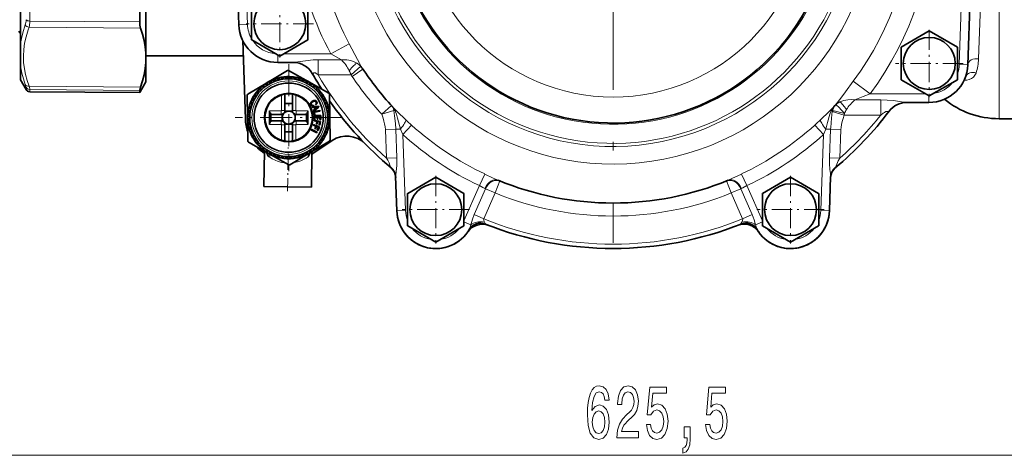
# Model space of a CAD drawing. Extents: x 0 to 420, y 0 to 297.
# Drawn here: x 165 to 222, y 72 to 97 of the extents above; entities that cross this region are included whole.
import ezdxf

# ---------------------------------------------------------------- set-up
doc = ezdxf.new("R2010")
doc.units = 0
doc.linetypes.add('DASHDOT', pattern=[18.5, 12, -3, 0.5, -3])

msp = doc.modelspace()

# ---------------------------------------------------------------- linework, layer by layer
at = {"color": 7, "linetype": 'DASHDOT', "lineweight": 13}
msp.add_line((199.207, 123.22), (199.207, 83.895), dxfattribs=at)
at = {"color": 7, "lineweight": 13}
for p, q in [((219.204, 94.184), (219.531, 103.558)), ((177.972, 99.543), (178.078, 96.496)), ((165.497, 96.7), (165.497, 98.313)), ((220.322, 94.511), (220.425, 97.621)), ((221.506, 91.058), (221.506, 97.565)), ((171.899, 96.298), (165.453, 96.341)), ((171.849, 96.656), (165.497, 96.7)), ((177.579, 96.479), (178.078, 96.496)), ((183.958, 95.38), (182.891, 94.808)), ((179.827, 94.308), (179.827, 94.737)), ((182.891, 94.808), (180.182, 94.808)), ((182.161, 94.458), (183.502, 94.458)), ((182.161, 93.583), (182.161, 94.458)), ((184.064, 93.583), (184.618, 94.084)), ((184.75, 93.92), (184.126, 93.504)), ((219.704, 94.166), (219.204, 94.184)), ((181.827, 93.667), (181.819, 93.675)), ((182.161, 93.583), (184.064, 93.583)), ((165.282, 92.743), (165.282, 92.871)), ((171.899, 92.877), (165.453, 92.931)), ((165.497, 92.618), (165.497, 92.748)), ((171.849, 92.695), (165.497, 92.748)), ((213.081, 93.218), (214.052, 92.495)), ((180.044, 92.432), (180.044, 91.529)), ((180.869, 92.432), (180.869, 91.529)), ((214.052, 92.495), (217.263, 92.495)), ((217.455, 91.995), (217.455, 92.384)), ((186.394, 91.822), (185.841, 91.315)), ((213.177, 92.145), (214.669, 92.145)), ((214.669, 91.27), (214.669, 92.145)), ((180.022, 91.507), (179.344, 91.507)), ((180.022, 91.307), (180.022, 91.507)), ((180.244, 91.529), (180.044, 91.529)), ((180.669, 91.529), (180.869, 91.529)), ((181.569, 91.507), (180.891, 91.507)), ((180.891, 91.307), (180.891, 91.507)), ((186.537, 91.525), (185.841, 91.315)), ((211.87, 91.483), (211.875, 91.517)), ((211.87, 91.483), (212.559, 91.27)), ((212.559, 91.27), (212.569, 91.36)), ((212.559, 91.27), (214.669, 91.27)), ((215.15, 91.489), (215.162, 91.499)), ((180.022, 90.732), (179.344, 90.732)), ((180.022, 90.932), (180.022, 90.732)), ((180.244, 90.711), (180.044, 90.711)), ((180.044, 90.711), (180.044, 89.808)), ((180.669, 90.711), (180.869, 90.711)), ((180.869, 90.711), (180.869, 89.808)), ((180.891, 90.932), (180.891, 90.732)), ((181.569, 90.732), (180.891, 90.732)), ((187.054, 90.142), (187.554, 90.693)), ((211.359, 90.142), (210.859, 90.693)), ((186.643, 90.449), (186.044, 90.428)), ((186.101, 88.782), (186.044, 90.428)), ((186.643, 90.449), (186.911, 90.459)), ((186.701, 88.803), (186.643, 90.449)), ((186.911, 90.459), (187.054, 90.142)), ((187.208, 85.746), (187.054, 90.142)), ((211.206, 85.746), (211.359, 90.142)), ((211.359, 90.142), (211.502, 90.459)), ((211.77, 90.449), (211.502, 90.459)), ((211.77, 90.449), (211.712, 88.803)), ((211.77, 90.449), (212.37, 90.428)), ((212.37, 90.428), (212.312, 88.782)), ((186.701, 88.803), (186.101, 88.782)), ((211.712, 88.803), (212.312, 88.782)), ((180.774, 88.524), (180.729, 88.516)), ((186.356, 88.243), (186.372, 88.219)), ((212.057, 88.243), (212.041, 88.219)), ((191.475, 87.19), (191.793, 87.863)), ((206.938, 87.19), (206.62, 87.863)), ((190.582, 85.156), (191.475, 87.19)), ((192.664, 87.462), (192.381, 86.767)), ((205.75, 87.462), (206.032, 86.767)), ((207.832, 85.156), (206.938, 87.19)), ((191.832, 87.008), (191.178, 85.52)), ((192.381, 86.767), (191.728, 85.278)), ((191.791, 87.023), (191.832, 87.008)), ((191.832, 87.008), (192.381, 86.767)), ((206.581, 87.008), (206.032, 86.767)), ((206.686, 85.278), (206.032, 86.767)), ((206.581, 87.008), (206.622, 87.023)), ((207.235, 85.52), (206.581, 87.008)), ((186.708, 85.729), (187.208, 85.746)), ((191.178, 85.52), (191.728, 85.278)), ((207.235, 85.52), (206.686, 85.278)), ((211.705, 85.729), (211.206, 85.746)), ((190.975, 84.922), (190.581, 85.094)), ((191.821, 84.98), (191.814, 84.974)), ((206.599, 84.974), (206.592, 84.98)), ((207.439, 84.922), (207.832, 85.094)), ((126.072, 71.612), (277.466, 71.612))]:
    msp.add_line(p, q, dxfattribs=at)
at = {"color": 7, "lineweight": 35}
for p, q in [((172.207, 103.006), (172.207, 94.861)), ((219.704, 94.166), (220.031, 103.54)), ((177.472, 99.55), (177.579, 96.479)), ((164.957, 95.375), (164.957, 98.643)), ((171.849, 96.656), (171.849, 98.286)), ((178.318, 95.658), (178.318, 97.482)), ((181.568, 97.434), (181.568, 95.611)), ((164.873, 96.12), (164.957, 95.975)), ((177.799, 95.583), (177.958, 91.033)), ((178.318, 95.611), (178.318, 95.658)), ((179.94, 94.671), (178.32, 95.607)), ((181.565, 95.607), (179.945, 94.671)), ((215.85, 95.19), (217.47, 96.126)), ((217.475, 96.126), (219.095, 95.19)), ((164.957, 94.12), (164.957, 95.375)), ((215.847, 93.363), (215.847, 95.186)), ((219.097, 95.138), (219.097, 95.186)), ((219.097, 95.138), (219.097, 93.315)), ((172.207, 94.309), (172.207, 94.861)), ((172.207, 94.683), (177.831, 94.683)), ((164.957, 93.308), (164.957, 94.12)), ((172.207, 94.309), (172.207, 93.183)), ((180.756, 94.308), (179.827, 94.308)), ((164.957, 93.308), (165.282, 92.743)), ((180.386, 93.844), (179.239, 93.159)), ((179.666, 93.253), (179.687, 93.367)), ((179.842, 93.31), (179.759, 93.39)), ((179.893, 93.324), (179.926, 93.435)), ((180.075, 93.363), (180, 93.451)), ((180.127, 93.371), (180.171, 93.478)), ((180.311, 93.39), (180.246, 93.486)), ((180.364, 93.393), (180.419, 93.495)), ((181.614, 93.194), (180.447, 93.845)), ((180.549, 93.393), (180.494, 93.495)), ((180.602, 93.39), (180.668, 93.486)), ((180.786, 93.371), (180.742, 93.478)), ((180.839, 93.363), (180.914, 93.451)), ((181.02, 93.324), (180.987, 93.435)), ((181.071, 93.31), (181.155, 93.39)), ((181.247, 93.253), (181.226, 93.367)), ((215.847, 93.315), (215.847, 93.363)), ((217.47, 92.376), (215.85, 93.311)), ((219.095, 93.311), (217.475, 92.376)), ((172.207, 93.183), (171.849, 92.563)), ((179.239, 93.159), (178.092, 92.474)), ((178.829, 92.71), (178.717, 92.737)), ((178.867, 92.747), (178.84, 92.86)), ((179.005, 92.871), (178.896, 92.91)), ((179.046, 92.904), (179.031, 93.019)), ((179.196, 93.013), (179.091, 93.063)), ((179.24, 93.042), (179.237, 93.158)), ((179.4, 93.135), (179.302, 93.195)), ((179.448, 93.159), (179.457, 93.274)), ((179.617, 93.234), (179.525, 93.305)), ((181.297, 93.234), (181.388, 93.305)), ((181.466, 93.159), (181.457, 93.274)), ((181.513, 93.135), (181.612, 93.195)), ((182.781, 92.543), (181.614, 93.194)), ((181.674, 93.042), (181.677, 93.158)), ((181.718, 93.013), (181.822, 93.063)), ((181.868, 92.904), (181.883, 93.019)), ((181.909, 92.871), (182.018, 92.91)), ((182.047, 92.747), (182.074, 92.86)), ((182.084, 92.71), (182.196, 92.737)), ((165.497, 92.618), (171.849, 92.563)), ((171.849, 92.563), (171.849, 92.695)), ((178.062, 92.421), (178.082, 91.085)), ((178.401, 92.243), (178.381, 92.275)), ((178.442, 92.176), (178.401, 92.243)), ((178.534, 92.337), (178.419, 92.34)), ((178.563, 92.381), (178.514, 92.485)), ((178.672, 92.531), (178.558, 92.546)), ((178.705, 92.572), (178.667, 92.681)), ((180.244, 92.478), (180.244, 91.529)), ((180.669, 92.478), (180.669, 91.529)), ((182.208, 92.572), (182.247, 92.681)), ((182.241, 92.531), (182.356, 92.546)), ((182.35, 92.381), (182.4, 92.485)), ((182.379, 92.337), (182.495, 92.34)), ((182.472, 92.176), (182.532, 92.275)), ((182.831, 91.155), (182.812, 92.491)), ((178.253, 91.683), (178.142, 91.65)), ((178.266, 91.734), (178.187, 91.818)), ((178.324, 91.91), (178.21, 91.889)), ((178.342, 91.96), (178.272, 92.052)), ((178.418, 92.129), (178.303, 92.12)), ((180.669, 91.932), (180.244, 91.932)), ((181.723, 91.961), (181.717, 91.936)), ((181.717, 91.936), (181.717, 91.911)), ((181.717, 91.911), (181.723, 91.886)), ((181.734, 91.984), (181.723, 91.961)), ((181.723, 91.886), (181.738, 91.851)), ((181.751, 92.007), (181.734, 91.984)), ((181.738, 91.851), (181.753, 91.829)), ((181.773, 92.03), (181.751, 92.007)), ((181.753, 91.829), (181.768, 91.812)), ((181.762, 91.928), (181.765, 91.947)), ((181.762, 91.911), (181.762, 91.928)), ((181.767, 91.892), (181.762, 91.911)), ((181.765, 91.947), (181.773, 91.964)), ((181.776, 91.873), (181.767, 91.892)), ((181.768, 91.812), (181.785, 91.798)), ((181.801, 92.051), (181.773, 92.03)), ((181.773, 91.964), (181.785, 91.982)), ((181.789, 91.854), (181.776, 91.873)), ((181.785, 91.982), (181.801, 91.999)), ((181.785, 91.798), (181.803, 91.789)), ((181.8, 91.843), (181.789, 91.854)), ((181.797, 91.75), (182.186, 91.777)), ((181.811, 91.711), (181.797, 91.75)), ((181.812, 91.834), (181.8, 91.843)), ((181.834, 92.072), (181.801, 92.051)), ((181.801, 91.999), (181.821, 92.015)), ((181.803, 91.789), (181.823, 91.783)), ((181.927, 91.721), (181.811, 91.711)), ((181.824, 91.829), (181.812, 91.834)), ((181.821, 92.015), (181.854, 92.037)), ((181.823, 91.783), (181.843, 91.782)), ((181.838, 91.826), (181.824, 91.829)), ((181.88, 92.096), (181.834, 92.072)), ((181.853, 91.826), (181.838, 91.826)), ((181.843, 91.782), (181.865, 91.785)), ((181.867, 91.83), (181.853, 91.826)), ((181.854, 92.037), (181.882, 92.051)), ((181.865, 91.785), (181.889, 91.792)), ((181.884, 91.836), (181.867, 91.83)), ((181.874, 91.538), (181.97, 91.605)), ((181.912, 92.107), (181.88, 92.096)), ((181.882, 92.051), (181.906, 92.062)), ((181.901, 91.844), (181.884, 91.836)), ((182.204, 91.729), (181.888, 91.499)), ((181.889, 91.792), (181.921, 91.808)), ((181.921, 91.808), (181.901, 91.844)), ((181.906, 92.062), (181.93, 92.068)), ((181.941, 92.113), (181.912, 92.107)), ((181.97, 91.605), (181.927, 91.721)), ((181.93, 92.068), (181.951, 92.071)), ((181.969, 92.115), (181.941, 92.113)), ((181.951, 92.071), (181.971, 92.07)), ((181.994, 92.111), (181.969, 92.115)), ((181.971, 92.07), (181.989, 92.066)), ((182.148, 91.736), (181.974, 91.721)), ((181.974, 91.721), (182.005, 91.635)), ((181.989, 92.066), (182.005, 92.057)), ((182.017, 92.102), (181.994, 92.111)), ((182.005, 92.057), (182.02, 92.045)), ((182.005, 91.635), (182.148, 91.736)), ((182.031, 91.921), (182.014, 91.91)), ((182.014, 91.91), (182.035, 91.874)), ((182.038, 92.088), (182.017, 92.102)), ((182.02, 92.045), (182.036, 92.023)), ((182.04, 91.931), (182.031, 91.921)), ((182.035, 91.874), (182.055, 91.888)), ((182.036, 92.023), (182.044, 92.007)), ((182.057, 92.069), (182.038, 92.088)), ((182.047, 91.941), (182.04, 91.931)), ((182.044, 92.007), (182.049, 91.992)), ((182.051, 91.953), (182.047, 91.941)), ((182.049, 91.992), (182.052, 91.978)), ((182.053, 91.965), (182.051, 91.953)), ((182.052, 91.978), (182.053, 91.965)), ((182.055, 91.888), (182.072, 91.902)), ((182.074, 92.044), (182.057, 92.069)), ((182.072, 91.902), (182.084, 91.917)), ((182.088, 92.014), (182.074, 92.044)), ((182.084, 91.917), (182.092, 91.934)), ((182.095, 91.992), (182.088, 92.014)), ((182.092, 91.934), (182.097, 91.953)), ((182.098, 91.972), (182.095, 91.992)), ((182.097, 91.953), (182.098, 91.972)), ((182.186, 91.777), (182.204, 91.729)), ((182.496, 92.129), (182.611, 92.12)), ((182.571, 91.96), (182.641, 92.052)), ((182.59, 91.91), (182.704, 91.889)), ((182.647, 91.734), (182.727, 91.818)), ((182.661, 91.683), (182.772, 91.65)), ((216.133, 91.995), (217.455, 91.995)), ((178.184, 91.213), (178.082, 91.157)), ((178.082, 91.085), (178.102, 89.749)), ((178.184, 91.027), (178.082, 91.082)), ((178.186, 91.265), (178.091, 91.331)), ((178.206, 91.45), (178.099, 91.405)), ((178.214, 91.502), (178.126, 91.577)), ((179.344, 91.507), (179.344, 90.732)), ((179.419, 91.351), (179.419, 90.889)), ((180.022, 91.307), (179.486, 91.307)), ((180.075, 91.314), (180.075, 90.926)), ((180.243, 91.503), (180.671, 91.503)), ((180.839, 91.314), (180.839, 90.926)), ((181.428, 91.307), (180.891, 91.307)), ((181.494, 91.351), (181.494, 90.889)), ((181.569, 91.507), (181.569, 90.732)), ((181.888, 91.499), (181.874, 91.538)), ((182.261, 91.54), (181.892, 91.475)), ((181.892, 91.475), (181.927, 91.277)), ((181.927, 91.277), (181.97, 91.285)), ((181.932, 91.234), (181.932, 91.006)), ((181.932, 91.234), (182.307, 91.234)), ((181.942, 91.442), (182.268, 91.5)), ((181.97, 91.285), (181.942, 91.442)), ((181.976, 91.191), (181.976, 91.006)), ((182.107, 91.191), (181.976, 91.191)), ((182.107, 91.026), (182.107, 91.191)), ((182.151, 91.191), (182.151, 91.026)), ((182.263, 91.191), (182.151, 91.191)), ((182.268, 91.5), (182.261, 91.54)), ((182.263, 91.011), (182.263, 91.191)), ((182.307, 91.234), (182.307, 91.011)), ((182.699, 91.502), (182.787, 91.577)), ((182.708, 91.45), (182.814, 91.405)), ((182.727, 91.265), (182.822, 91.331)), ((182.73, 91.213), (182.831, 91.157)), ((182.73, 91.027), (182.831, 91.082)), ((182.851, 89.819), (182.831, 91.155)), ((221.506, 91.058), (226.135, 91.058)), ((178.186, 90.974), (178.091, 90.909)), ((178.206, 90.79), (178.099, 90.834)), ((178.214, 90.738), (178.126, 90.663)), ((178.253, 90.557), (178.142, 90.59)), ((178.266, 90.506), (178.187, 90.422)), ((180.022, 90.932), (179.486, 90.932)), ((180.243, 90.737), (180.671, 90.737)), ((180.244, 90.711), (180.244, 89.761)), ((180.669, 90.711), (180.669, 89.761)), ((181.428, 90.932), (180.891, 90.932)), ((181.88, 90.717), (181.866, 90.678)), ((181.866, 90.678), (182.024, 90.62)), ((182.232, 90.589), (181.88, 90.717)), ((181.928, 90.97), (181.921, 90.93)), ((181.921, 90.93), (182.087, 90.9)), ((182.297, 90.905), (181.928, 90.97)), ((181.976, 91.006), (181.932, 91.006)), ((182.024, 90.62), (181.973, 90.481)), ((181.973, 90.481), (182.014, 90.466)), ((182.014, 90.466), (182.065, 90.605)), ((182.087, 90.9), (182.061, 90.754)), ((182.061, 90.754), (182.104, 90.746)), ((182.065, 90.605), (182.171, 90.567)), ((182.104, 90.746), (182.13, 90.893)), ((182.151, 91.026), (182.107, 91.026)), ((182.171, 90.567), (182.111, 90.403)), ((182.13, 90.893), (182.241, 90.873)), ((182.158, 90.386), (182.232, 90.589)), ((182.241, 90.873), (182.21, 90.701)), ((182.21, 90.701), (182.26, 90.692)), ((182.26, 90.692), (182.297, 90.905)), ((182.307, 91.011), (182.263, 91.011)), ((182.647, 90.506), (182.727, 90.422)), ((182.661, 90.557), (182.772, 90.59)), ((182.699, 90.738), (182.787, 90.663)), ((182.708, 90.79), (182.814, 90.834)), ((182.727, 90.974), (182.822, 90.909)), ((178.324, 90.329), (178.21, 90.35)), ((178.342, 90.28), (178.272, 90.188)), ((178.418, 90.111), (178.303, 90.12)), ((178.442, 90.064), (178.381, 89.965)), ((178.534, 89.903), (178.419, 89.9)), ((180.669, 90.307), (180.244, 90.307)), ((181.765, 90.446), (181.745, 90.41)), ((181.745, 90.41), (182.078, 90.236)), ((182.097, 90.272), (181.765, 90.446)), ((182.078, 90.236), (182.097, 90.272)), ((182.111, 90.403), (182.158, 90.386)), ((182.379, 89.903), (182.495, 89.9)), ((182.472, 90.064), (182.513, 89.997)), ((182.496, 90.111), (182.611, 90.12)), ((182.513, 89.997), (182.532, 89.965)), ((182.571, 90.28), (182.641, 90.188)), ((182.59, 90.329), (182.704, 90.35)), ((178.133, 89.697), (179.299, 89.046)), ((178.563, 89.859), (178.514, 89.754)), ((178.672, 89.709), (178.558, 89.694)), ((178.705, 89.668), (178.667, 89.559)), ((178.829, 89.53), (178.717, 89.503)), ((178.867, 89.493), (178.84, 89.38)), ((179.005, 89.369), (178.896, 89.33)), ((179.046, 89.335), (179.031, 89.221)), ((181.676, 89.082), (182.821, 89.766)), ((181.855, 89.047), (182.968, 89.798)), ((181.868, 89.335), (181.883, 89.221)), ((181.909, 89.369), (182.018, 89.33)), ((182.047, 89.493), (182.074, 89.38)), ((182.084, 89.53), (182.196, 89.503)), ((182.208, 89.668), (182.247, 89.559)), ((182.241, 89.709), (182.356, 89.694)), ((182.35, 89.859), (182.4, 89.754)), ((179.026, 87.139), (179.055, 89.183)), ((179.196, 89.226), (179.091, 89.177)), ((179.24, 89.198), (179.237, 89.082)), ((179.299, 89.046), (180.466, 88.395)), ((179.4, 89.105), (179.302, 89.045)), ((179.448, 89.081), (179.457, 88.966)), ((179.617, 89.006), (179.525, 88.935)), ((179.666, 88.987), (179.687, 88.873)), ((179.842, 88.929), (179.759, 88.85)), ((179.893, 88.916), (179.926, 88.805)), ((180.075, 88.877), (180, 88.789)), ((180.127, 88.869), (180.171, 88.762)), ((180.311, 88.85), (180.246, 88.754)), ((180.364, 88.847), (180.419, 88.745)), ((180.549, 88.847), (180.494, 88.745)), ((180.527, 88.396), (181.672, 89.079)), ((180.602, 88.85), (180.668, 88.754)), ((180.786, 88.869), (180.742, 88.762)), ((180.839, 88.877), (180.914, 88.789)), ((181.02, 88.916), (180.987, 88.805)), ((181.071, 88.929), (181.155, 88.85)), ((181.247, 88.987), (181.226, 88.873)), ((181.297, 89.006), (181.388, 88.935)), ((181.466, 89.081), (181.457, 88.966)), ((181.513, 89.105), (181.612, 89.045)), ((181.674, 89.198), (181.677, 89.082)), ((181.718, 89.226), (181.822, 89.177)), ((181.776, 87.101), (181.805, 89.159)), ((186.708, 85.729), (186.639, 87.713)), ((187.334, 86.744), (188.954, 87.679)), ((188.959, 87.679), (190.579, 86.744)), ((207.834, 86.744), (209.454, 87.679)), ((209.459, 87.679), (211.079, 86.744)), ((211.705, 85.729), (211.774, 87.713)), ((181.776, 87.101), (179.026, 87.139)), ((187.332, 84.916), (187.332, 86.739)), ((190.582, 86.692), (190.582, 86.739)), ((190.582, 86.692), (190.582, 84.869)), ((207.832, 84.916), (207.832, 86.739)), ((211.082, 86.692), (211.082, 86.739)), ((211.082, 86.692), (211.082, 84.869)), ((187.332, 84.869), (187.332, 84.916)), ((188.954, 83.929), (187.334, 84.864)), ((190.579, 84.864), (188.959, 83.929)), ((207.832, 84.869), (207.832, 84.916)), ((209.454, 83.929), (207.834, 84.864)), ((211.079, 84.864), (209.459, 83.929))]:
    msp.add_line(p, q, dxfattribs=at)
at = {"color": 7, "linetype": 'DASHDOT', "lineweight": 13, "ltscale": 0.097499}
for p, q in [((179.943, 98.496), (179.943, 94.596)), ((181.893, 96.546), (177.993, 96.546)), ((217.472, 96.201), (217.472, 92.301)), ((219.422, 94.251), (215.522, 94.251)), ((188.957, 87.754), (188.957, 83.854)), ((209.457, 87.754), (209.457, 83.854)), ((190.907, 85.804), (187.007, 85.804)), ((211.407, 85.804), (207.507, 85.804))]:
    msp.add_line(p, q, dxfattribs=at)
at = {"color": 7, "linetype": 'DASHDOT', "lineweight": 13, "ltscale": 0.154375}
for p, q in [((180.457, 94.207), (180.457, 88.032)), ((183.544, 91.12), (177.369, 91.12))]:
    msp.add_line(p, q, dxfattribs=at)
at = {"color": 7, "linetype": 'DASHDOT', "lineweight": 13, "ltscale": 0.062871}
msp.add_line((180.398, 86.873), (180.433, 89.387), dxfattribs=at)
at = {"color": 7, "lineweight": 13}
for points in [[(164.957, 95.375), (165.013, 95.698), (165.094, 96.026), (165.239, 96.475)], [(165.453, 92.931), (165.337, 93.274), (165.248, 93.609), (165.183, 93.937), (165.139, 94.309), (165.127, 94.678), (165.146, 95.047), (165.197, 95.419), (165.28, 95.797), (165.397, 96.184), (165.453, 96.341)], [(184.709, 93.981), (184.654, 94.069), (184.542, 94.264), (184.43, 94.476), (183.958, 95.38)], [(180.756, 94.308), (180.852, 94.317), (181.124, 94.364), (181.421, 94.411), (181.874, 94.451), (182.161, 94.458)], [(183.502, 94.458), (183.209, 94.629), (182.891, 94.808)], [(184.391, 94.269), (184.248, 94.345), (184.096, 94.402), (183.937, 94.441), (183.815, 94.458), (183.691, 94.465), (183.502, 94.458)], [(165.239, 93.025), (165.126, 93.361), (165.037, 93.69), (164.957, 94.12)], [(181.827, 93.667), (181.839, 93.66), (181.844, 93.659), (181.854, 93.661), (181.872, 93.675), (181.916, 93.71), (181.944, 93.717), (182.004, 93.702), (182.052, 93.674), (182.161, 93.583)], [(220.173, 93.698), (220.111, 93.57), (220.021, 93.464), (219.909, 93.382), (219.779, 93.325), (219.638, 93.292), (219.489, 93.283)], [(165.282, 92.871), (165.278, 92.9), (165.239, 93.025)], [(165.497, 92.748), (165.493, 92.782), (165.453, 92.931)], [(213.081, 93.218), (212.639, 92.62), (212.422, 92.325), (212.153, 91.977), (212.021, 91.824)], [(214.052, 92.495), (213.647, 92.335), (213.177, 92.145)], [(187.227, 90.991), (186.728, 91.475), (186.495, 91.713), (186.454, 91.757)], [(211.186, 90.991), (211.685, 91.474), (211.917, 91.712), (211.959, 91.757)], [(212.075, 91.867), (212.083, 91.864), (212.109, 91.843), (212.24, 91.716), (212.569, 91.36)], [(212.314, 92.025), (212.419, 92.071), (212.529, 92.108), (212.642, 92.135), (212.758, 92.153), (212.995, 92.161), (213.177, 92.145)], [(214.669, 92.145), (215.041, 92.136), (215.424, 92.102), (215.738, 92.056), (216.028, 92.005), (216.133, 91.995)], [(185.841, 91.315), (185.909, 91.097), (185.961, 90.921), (186.002, 90.753), (186.03, 90.589), (186.044, 90.428)], [(186.537, 91.525), (186.579, 91.223), (186.624, 90.788), (186.643, 90.449)], [(186.911, 90.459), (186.744, 91.085), (186.679, 91.318), (186.636, 91.458), (186.623, 91.491), (186.603, 91.519), (186.585, 91.529), (186.561, 91.532)], [(211.502, 90.459), (211.601, 90.839), (211.734, 91.317), (211.777, 91.458), (211.799, 91.507), (211.828, 91.529), (211.852, 91.532)], [(211.87, 91.483), (211.818, 91.088), (211.775, 90.558), (211.77, 90.449)], [(212.559, 91.27), (212.495, 91.068), (212.444, 90.891), (212.405, 90.723), (212.379, 90.558), (212.37, 90.428)], [(214.669, 91.27), (214.813, 91.382), (214.88, 91.426), (214.97, 91.469), (215.013, 91.48), (215.085, 91.475), (215.112, 91.473), (215.15, 91.489)], [(180.272, 88.503), (180.056, 88.536), (179.854, 88.59), (179.67, 88.661), (179.505, 88.743), (179.365, 88.828)], [(181.582, 88.863), (181.46, 88.783), (181.319, 88.705), (181.154, 88.632), (180.974, 88.57), (180.774, 88.524)], [(186.356, 88.243), (186.334, 88.284), (186.307, 88.375), (186.259, 88.509), (186.182, 88.655), (186.101, 88.782)], [(186.639, 87.713), (186.642, 87.801), (186.666, 88.006), (186.698, 88.354), (186.704, 88.583), (186.701, 88.803)], [(211.712, 88.803), (211.711, 88.466), (211.734, 88.121), (211.76, 87.898), (211.772, 87.793), (211.774, 87.713)], [(212.312, 88.782), (212.21, 88.618), (212.122, 88.426), (212.093, 88.328), (212.073, 88.27), (212.057, 88.243)], [(191.793, 87.863), (192.278, 87.632), (192.568, 87.501)], [(205.845, 87.501), (206.063, 87.598), (206.62, 87.863)], [(191.475, 87.19), (191.674, 87.08), (191.791, 87.023)], [(206.622, 87.023), (206.709, 87.064), (206.938, 87.19)], [(191.178, 85.52), (191.073, 85.249), (190.975, 84.922)], [(207.439, 84.922), (207.351, 85.216), (207.235, 85.52)], [(190.975, 84.922), (190.943, 84.789), (190.925, 84.73), (190.904, 84.68)], [(191.728, 85.278), (191.718, 85.229), (191.725, 85.191), (191.762, 85.11), (191.775, 85.088)], [(191.775, 85.088), (191.819, 85.01), (191.825, 84.99), (191.824, 84.984), (191.821, 84.98)], [(206.592, 84.98), (206.59, 84.982), (206.588, 84.988), (206.59, 84.997), (206.599, 85.02), (206.638, 85.088)], [(206.638, 85.088), (206.686, 85.185), (206.696, 85.229), (206.686, 85.278)], [(207.509, 84.68), (207.494, 84.713), (207.467, 84.804), (207.439, 84.922)]]:
    msp.add_lwpolyline(points, dxfattribs=at)
at = {"color": 7, "lineweight": 35}
for points in [[(172.207, 94.861), (172.171, 95.218), (172.107, 95.576), (172.016, 95.936), (171.899, 96.298)], [(172.207, 94.309), (172.171, 93.953), (172.107, 93.596), (172.016, 93.237), (171.899, 92.877)], [(171.849, 92.695), (171.853, 92.73), (171.899, 92.877)], [(179.269, 88.895), (179.237, 88.986), (179.197, 89.059), (179.137, 89.137)], [(181.749, 89.125), (181.699, 89.078), (181.655, 89.02), (181.595, 88.901), (181.582, 88.863)]]:
    msp.add_lwpolyline(points, dxfattribs=at)
at = {"color": 7, "lineweight": 13}
for points in [[(198.969, 74.803), (198.92, 75.154), (198.805, 75.413), (198.629, 75.577), (198.401, 75.633), (198.248, 75.603), (198.115, 75.521), (197.999, 75.387), (197.9, 75.197), (197.822, 74.959), (197.765, 74.669), (197.729, 74.328), (197.719, 73.943), (197.76, 73.329), (197.887, 72.884), (198.092, 72.616), (198.372, 72.525), (198.624, 72.603), (198.816, 72.806), (198.94, 73.126), (198.984, 73.532), (198.94, 73.943), (198.821, 74.259), (198.637, 74.458), (198.409, 74.527), (198.162, 74.44), (197.978, 74.194), (198.017, 74.669), (198.1, 75.011), (198.227, 75.214), (198.403, 75.283), (198.533, 75.249), (198.632, 75.158), (198.696, 75.007), (198.73, 74.803)], [(199.425, 72.612), (200.662, 72.612), (200.662, 72.983), (199.684, 72.983), (199.739, 73.187), (199.832, 73.355), (200.12, 73.662), (200.273, 73.792), (200.444, 73.978), (200.566, 74.194), (200.636, 74.449), (200.662, 74.739), (200.618, 75.102), (200.496, 75.387), (200.309, 75.569), (200.068, 75.633), (199.819, 75.56), (199.63, 75.357), (199.508, 75.032), (199.466, 74.605), (199.466, 74.544), (199.702, 74.544), (199.702, 74.579), (199.726, 74.873), (199.796, 75.089), (199.907, 75.227), (200.055, 75.275), (200.206, 75.231), (200.317, 75.123), (200.39, 74.955), (200.416, 74.743), (200.397, 74.544), (200.348, 74.375), (200.265, 74.228), (200.151, 74.099), (199.998, 73.96), (199.744, 73.692), (199.565, 73.407), (199.459, 73.061), (199.425, 72.625)], [(201.126, 73.394), (201.183, 73.04), (201.31, 72.763), (201.497, 72.59), (201.735, 72.525), (201.997, 72.603), (202.202, 72.815), (202.332, 73.152), (202.381, 73.584), (202.337, 73.986), (202.213, 74.302), (202.018, 74.505), (201.766, 74.579), (201.572, 74.527), (201.422, 74.384), (201.494, 75.192), (202.283, 75.192), (202.283, 75.547), (201.32, 75.547), (201.178, 73.956), (201.385, 73.956), (201.536, 74.159), (201.728, 74.233), (201.894, 74.185), (202.021, 74.047), (202.101, 73.835), (202.13, 73.563), (202.101, 73.29), (202.018, 73.079), (201.891, 72.945), (201.728, 72.897), (201.59, 72.927), (201.484, 73.027), (201.406, 73.182), (201.367, 73.394)], [(204.549, 73.394), (204.606, 73.04), (204.733, 72.763), (204.92, 72.59), (205.158, 72.525), (205.42, 72.603), (205.625, 72.815), (205.755, 73.152), (205.804, 73.584), (205.76, 73.986), (205.635, 74.302), (205.441, 74.505), (205.189, 74.579), (204.995, 74.527), (204.844, 74.384), (204.917, 75.192), (205.705, 75.192), (205.705, 75.547), (204.743, 75.547), (204.6, 73.956), (204.808, 73.956), (204.958, 74.159), (205.15, 74.233), (205.316, 74.185), (205.443, 74.047), (205.524, 73.835), (205.552, 73.563), (205.524, 73.29), (205.441, 73.079), (205.314, 72.945), (205.15, 72.897), (205.013, 72.927), (204.907, 73.027), (204.829, 73.182), (204.79, 73.394)], [(198.733, 73.528), (198.704, 73.256), (198.632, 73.048), (198.515, 72.91), (198.37, 72.867), (198.217, 72.91), (198.1, 73.044), (198.025, 73.252), (198.001, 73.524), (198.027, 73.792), (198.1, 73.995), (198.219, 74.125), (198.38, 74.172), (198.52, 74.125), (198.632, 73.999), (198.704, 73.796)], [(203.301, 72.612), (203.475, 72.612), (203.475, 72.53), (203.462, 72.322), (203.421, 72.175), (203.348, 72.08), (203.239, 72.032), (203.239, 71.739), (203.418, 71.808), (203.55, 71.968), (203.631, 72.223), (203.659, 72.564), (203.659, 73.26), (203.301, 73.26)]]:
    msp.add_lwpolyline(points, close=True, dxfattribs=at)
for centre, radius in [((199.207, 103.558), 11.25), ((180.457, 91.12), 2.125), ((180.457, 91.12), 1.425)]:
    msp.add_circle(centre, radius, dxfattribs=at)
at = {"color": 7, "lineweight": 35}
for centre, radius in [((179.943, 96.546), 1.5), ((217.472, 94.251), 1.5), ((180.457, 91.12), 2.25), ((180.457, 91.12), 2), ((180.457, 91.12), 1.375), ((188.957, 85.804), 1.5), ((209.457, 85.804), 1.5)]:
    msp.add_circle(centre, radius, dxfattribs=at)
at = {"color": 7, "lineweight": 13}
for centre, radius, start, end in [((199.207, 103.558), 15.125, 191.4403, 168.5597), ((199.207, 103.558), 14.104, 192.2813, 167.7187), ((199.207, 103.558), 13.927, 192.2813, 118.6479), ((199.207, 103.558), 12.823, 193.0474, 118.6479), ((199.207, 103.558), 18.514, 323.3071, 36.6929), ((199.207, 103.558), 17.304, 323.3071, 36.6929), ((199.207, 103.558), 18.514, 189.3254, 208.2044), ((199.207, 103.558), 17.304, 189.7097, 208.2044), ((179.827, 96.558), 1.75, 182, 210.3924), ((179.827, 96.558), 1.75, 214.3193, 265.6805), ((181.784, 92.731), 2.435, 26.8882, 45.1476), ((217.522, 94.603), 2.801, 341.1564, 358.1164), ((183.981, 93.495), 0.875, 33.6979, 62.0457), ((183.734, 93.232), 1.227, 43.9615, 57.6372), ((183.765, 93.264), 1.183, 33.6574, 43.8711), ((217.455, 94.245), 1.75, 339.785, 358), ((199.207, 103.558), 19.75, 210.3347, 228.4271), ((181.956, 92.821), 2.242, 19.8707, 26.8258), ((183.56, 93.126), 0.68, 33.7272, 42.1776), ((199.207, 103.558), 18.125, 213.6895, 222.487), ((217.455, 94.245), 1.75, 278.5393, 321.4605), ((185.964, 91.433), 0.58, 9.1275, 42.1775), ((186.135, 91.468), 0.43, 8.5244, 42.1562), ((212.278, 91.468), 0.43, 137.8438, 171.4761), ((212.372, 91.448), 0.513, 137.811, 170.7944), ((212.437, 91.387), 0.602, 126.9584, 137.6039), ((212.61, 91.28), 0.802, 111.6825, 137.3051), ((212.88, 90.906), 1.254, 116.8545, 129.9606), ((214.662, 90.357), 2.324, 129.7188, 147.9972), ((180.022, 91.529), 0.0219, 270.0001, 359.9999), ((180.891, 91.529), 0.0219, 180.0001, 269.9999), ((186.56, 91.491), 0.0411, 89.4222, 124.7306), ((211.853, 91.491), 0.041, 72.1202, 90.6524), ((211.854, 91.512), 0.0217, 12.0826, 55.9265), ((199.207, 103.558), 19.75, 311.5729, 321.5275), ((214.377, 90.545), 1.983, 148.2434, 155.75), ((180.022, 90.711), 0.0219, 0.0001, 89.9999), ((180.891, 90.711), 0.0219, 90.0001, 179.9999), ((223.341, 130.232), 53.33, 227.3758, 227.8507), ((199.207, 103.558), 17.357, 227.8287, 244.7145), ((199.207, 103.558), 17.357, 295.2856, 312.1713), ((175.066, 130.238), 53.338, 312.1491, 312.6239), ((199.207, 103.558), 18.101, 227.8287, 244.7145), ((199.207, 103.558), 18.101, 295.2856, 312.1713), ((180.555, 90.628), 2.158, 233.4072, 236.5409), ((199.207, 103.558), 18.125, 247.8781, 292.1219), ((188.957, 85.808), 1.75, 182, 201.7867), ((209.457, 85.808), 1.75, 338.2132, 358), ((199.207, 103.558), 19.75, 247.748, 292.252), ((188.957, 85.808), 1.75, 218.4837, 261.5161), ((188.957, 85.808), 1.75, 278.4837, 321.5161), ((209.457, 85.808), 1.75, 218.4837, 261.5161), ((209.457, 85.808), 1.75, 278.4837, 321.5161)]:
    msp.add_arc(centre, radius, start, end, dxfattribs=at)
at = {"color": 7, "lineweight": 35}
for centre, radius, start, end in [((199.207, 103.558), 12.75, 192.3256, 118.6479), ((179.827, 96.558), 2.25, 182, 270), ((179.943, 96.546), 1.875, 209.9263, 210.0735), ((179.943, 96.546), 1.875, 329.9263, 330.0735), ((217.472, 94.251), 1.875, 89.9263, 90.0735), ((217.472, 94.251), 1.875, 149.9263, 150.0735), ((217.472, 94.251), 1.875, 29.9263, 30.0735), ((179.943, 96.546), 1.875, 269.9263, 270.0735), ((180.732, 93.058), 1.25, 29.6116, 90), ((199.207, 103.558), 17.375, 213.4473, 222.779), ((217.455, 94.245), 2.25, 270, 358), ((180.457, 91.12), 2.375, 42.9046, 227.0952), ((180.457, 91.12), 2.375, 107.0952, 108.9046), ((180.457, 91.12), 2.275, 104.3342, 105.6656), ((180.457, 91.12), 2.375, 101.0952, 102.9046), ((180.457, 91.12), 2.275, 98.3342, 99.6656), ((180.457, 91.12), 2.375, 95.0952, 96.9046), ((180.457, 91.12), 2.275, 92.3342, 93.6656), ((180.457, 91.12), 2.725, 90.1969, 91.4776), ((180.457, 91.12), 2.375, 89.0952, 90.9046), ((180.457, 91.12), 2.275, 86.3342, 87.6656), ((180.457, 91.12), 2.375, 83.0952, 84.9046), ((180.457, 91.12), 2.275, 80.3342, 81.6656), ((180.457, 91.12), 2.375, 77.0952, 78.9046), ((180.457, 91.12), 2.275, 74.3342, 75.6656), ((180.457, 91.12), 2.375, 71.0952, 72.9046), ((199.207, 103.558), 20, 209.6116, 212.6164), ((217.472, 94.251), 1.875, 209.9263, 210.0735), ((217.472, 94.251), 1.875, 329.9263, 330.0735), ((165.499, 92.868), 0.25, 210, 269.5), ((180.457, 91.12), 2.375, 137.0952, 138.9046), ((180.457, 91.12), 2.275, 134.3342, 135.6656), ((180.457, 91.12), 2.375, 131.0952, 132.9046), ((180.457, 91.12), 2.275, 128.3342, 129.6656), ((180.457, 91.12), 2.375, 125.0952, 126.9046), ((180.457, 91.12), 2.275, 122.3342, 123.6656), ((180.457, 91.12), 2.375, 119.0952, 120.9046), ((180.457, 91.12), 2.275, 116.3342, 117.6656), ((180.457, 91.12), 2.375, 113.0952, 114.9046), ((180.457, 91.12), 2.275, 110.3342, 111.6656), ((180.457, 91.12), 2.275, 68.3342, 69.6656), ((180.457, 91.12), 2.375, 65.0952, 66.9046), ((180.457, 91.12), 2.275, 62.3342, 63.6656), ((180.457, 91.12), 2.375, 59.0952, 60.9046), ((180.457, 91.12), 2.275, 56.3342, 57.6656), ((180.457, 91.12), 2.375, 53.0952, 54.9046), ((180.457, 91.12), 2.275, 50.3342, 51.6656), ((180.457, 91.12), 2.375, 47.0952, 48.9046), ((180.457, 91.12), 2.275, 44.3342, 45.6656), ((180.457, 91.12), 2.375, 41.0952, 42.9046), ((180.457, 91.12), 2.725, 150.1969, 151.4776), ((180.457, 91.12), 2.375, 149.0952, 150.9046), ((180.457, 91.12), 2.275, 152.3342, 153.6656), ((180.457, 91.12), 2.375, 143.0952, 144.9046), ((180.457, 91.12), 2.275, 146.3342, 147.6656), ((180.457, 91.12), 2.275, 140.3342, 141.6656), ((180.457, 91.12), 2.275, 38.3342, 39.6656), ((180.457, 91.12), 2.375, 36.9046, 41.0952), ((180.457, 91.12), 2.275, 32.3342, 33.6656), ((180.457, 91.12), 2.375, 35.0952, 36.9046), ((180.457, 91.12), 2.375, 30.9046, 35.0952), ((180.457, 91.12), 2.275, 26.3342, 27.6656), ((180.457, 91.12), 2.375, 29.0952, 30.9046), ((180.457, 91.12), 2.375, 24.9046, 29.0952), ((180.457, 91.12), 2.725, 30.1969, 31.4776), ((217.472, 94.251), 1.875, 269.9263, 270.0735), ((221.507, 96.059), 5.001, 230.8502, 269.9935), ((180.457, 91.12), 2.375, 167.0952, 168.9046), ((180.457, 91.12), 2.375, 161.0952, 162.9046), ((180.457, 91.12), 2.275, 164.3342, 165.6656), ((180.457, 91.12), 2.375, 155.0952, 156.9046), ((180.457, 91.12), 2.275, 158.3342, 159.6656), ((180.457, 91.12), 2.275, 20.3342, 21.6656), ((180.457, 91.12), 2.375, 23.0952, 24.9046), ((180.457, 91.12), 2.375, 18.9046, 23.0952), ((180.457, 91.12), 2.275, 14.3342, 15.6656), ((180.457, 91.12), 2.375, 17.0952, 18.9046), ((180.457, 91.12), 2.375, 12.9046, 17.0952), ((180.457, 91.12), 2.375, 11.0952, 12.9046), ((199.207, 103.558), 20, 214.9711, 230.0789), ((199.207, 103.558), 17.375, 317.221, 317.5201), ((216.16, 90.745), 1.25, 90, 142.9192), ((180.457, 91.12), 2.5, 182, 199.0432), ((180.457, 91.12), 2.375, 179.0952, 180.9046), ((180.457, 91.12), 2.375, 180.7648, 180.9047), ((180.457, 91.12), 2.375, 173.0952, 174.9046), ((180.457, 91.12), 2.275, 176.3342, 177.6656), ((180.457, 91.12), 2.275, 170.3342, 171.6656), ((179.544, 91.507), 0.2, 180, 231.3177), ((180.022, 91.529), 0.222, 269.9999, 359.9999), ((180.457, 91.12), 0.375, 61.352, 223.3027), ((180.457, 91.12), 0.375, 316.6972, 61.352), ((180.891, 91.529), 0.222, 179.9999, 269.9999), ((181.369, 91.507), 0.2, 308.6821, 359.9999), ((180.457, 91.12), 2.275, 8.3342, 9.6656), ((180.457, 91.12), 2.275, 2.3342, 3.6656), ((180.457, 91.12), 2.375, 6.9046, 11.0952), ((180.457, 91.12), 2.375, 5.0952, 6.9046), ((180.457, 91.12), 2.375, 0.9046, 5.0952), ((180.457, 91.12), 2.375, 354.9046, 359.0952), ((180.457, 91.12), 2.375, 359.0952, 0.9046), ((199.207, 103.558), 20, 309.9211, 322.9192), ((180.457, 91.12), 2.375, 185.0952, 186.9046), ((180.457, 91.12), 2.375, 191.0952, 192.9046), ((180.457, 91.12), 2.275, 182.3342, 183.6656), ((180.457, 91.12), 2.275, 188.3342, 189.6656), ((180.457, 91.12), 2.275, 194.3342, 195.6656), ((179.544, 90.732), 0.2, 128.6821, 179.9999), ((180.022, 90.711), 0.222, 359.9999, 89.9999), ((180.457, 91.12), 0.375, 223.3027, 304.518), ((180.891, 90.711), 0.222, 89.9999, 179.9999), ((180.457, 91.12), 0.375, 304.518, 316.6972), ((181.369, 90.732), 0.2, 360, 51.3177), ((180.457, 91.12), 2.275, 344.3342, 345.6656), ((180.457, 91.12), 2.275, 350.3342, 351.6656), ((180.457, 91.12), 2.275, 356.3342, 357.6656), ((180.457, 91.12), 2.375, 342.9046, 347.0952), ((180.457, 91.12), 2.375, 347.0952, 348.9046), ((180.457, 91.12), 2.375, 348.9046, 353.0952), ((180.457, 91.12), 2.375, 353.0952, 354.9046), ((180.457, 91.12), 2.375, 197.0952, 198.9046), ((180.457, 91.12), 2.375, 203.0952, 204.9046), ((180.457, 91.12), 2.275, 200.3342, 201.6656), ((180.457, 91.12), 2.375, 209.0952, 210.9046), ((180.457, 91.12), 2.275, 206.3342, 207.6656), ((180.457, 91.12), 2.275, 212.3342, 213.6656), ((180.457, 91.12), 2.275, 326.3342, 327.6656), ((180.457, 91.12), 2.375, 324.9046, 329.0952), ((180.457, 91.12), 2.275, 332.3342, 333.6656), ((180.457, 91.12), 2.375, 329.0952, 330.9046), ((180.457, 91.12), 2.375, 330.9046, 335.0952), ((180.457, 91.12), 2.275, 338.3342, 339.6656), ((180.457, 91.12), 2.375, 335.0952, 336.9046), ((180.457, 91.12), 2.375, 336.9046, 341.0952), ((180.457, 91.12), 2.375, 341.0952, 342.9046), ((183.806, 88.555), 1.5, 44.2514, 124), ((180.457, 91.12), 2.725, 210.1969, 211.4776), ((180.457, 91.12), 2.375, 215.0952, 216.9046), ((180.457, 91.12), 2.5, 222.6415, 235.8426), ((180.457, 91.12), 2.375, 221.0952, 222.9046), ((180.457, 91.12), 2.275, 218.3342, 219.6656), ((180.457, 91.12), 2.275, 224.3342, 225.6656), ((180.457, 91.12), 2.375, 227.0952, 228.9046), ((180.457, 91.12), 2.375, 228.9047, 233.0952), ((180.457, 91.12), 2.275, 230.3342, 231.6656), ((180.457, 91.12), 2.275, 308.3342, 309.6656), ((180.457, 91.12), 2.375, 306.9046, 311.0952), ((180.457, 91.12), 2.375, 311.0952, 312.9046), ((180.457, 91.12), 2.275, 314.3342, 315.6656), ((180.457, 91.12), 2.375, 312.9046, 317.0952), ((180.457, 91.12), 2.375, 317.0952, 318.9046), ((180.457, 91.12), 2.275, 320.3342, 321.6656), ((180.457, 91.12), 2.375, 318.9046, 323.0952), ((180.457, 91.12), 2.375, 323.0952, 324.9046), ((180.457, 91.12), 2.725, 330.1969, 331.4776), ((180.457, 91.12), 2.375, 233.0952, 234.9046), ((180.457, 91.12), 2.375, 234.9047, 239.0952), ((180.457, 91.12), 2.275, 236.3342, 237.6656), ((180.457, 91.12), 2.375, 239.0952, 240.9046), ((180.457, 91.12), 2.375, 240.9047, 245.0952), ((180.457, 91.12), 2.275, 242.3342, 243.6656), ((180.457, 91.12), 2.375, 245.0952, 246.9046), ((180.457, 91.12), 2.375, 246.9047, 251.0952), ((180.457, 91.12), 2.275, 248.3342, 249.6656), ((180.457, 91.12), 2.375, 251.0952, 252.9046), ((180.457, 91.12), 2.375, 252.9047, 257.0952), ((180.457, 91.12), 2.275, 254.3342, 255.6656), ((180.457, 91.12), 2.375, 257.0952, 258.9046), ((180.457, 91.12), 2.375, 258.9047, 263.0952), ((180.457, 91.12), 2.275, 260.3342, 261.6656), ((180.457, 91.12), 2.375, 263.0952, 264.9046), ((180.457, 91.12), 2.375, 264.9047, 275.0952), ((180.457, 91.12), 2.275, 266.3342, 267.6656), ((180.457, 91.12), 2.275, 272.3342, 273.6656), ((180.457, 91.12), 2.375, 275.0952, 276.9046), ((180.457, 91.12), 2.375, 276.9047, 281.0952), ((180.457, 91.12), 2.275, 278.3342, 279.6656), ((180.457, 91.12), 2.375, 281.0952, 282.9046), ((180.457, 91.12), 2.375, 282.9047, 287.0952), ((180.457, 91.12), 2.275, 284.3342, 285.6656), ((180.457, 91.12), 2.375, 287.0952, 288.9046), ((180.457, 91.12), 2.375, 288.9047, 293.0952), ((180.457, 91.12), 2.275, 290.3342, 291.6656), ((180.457, 91.12), 2.375, 293.0952, 294.9046), ((180.457, 91.12), 2.375, 294.9047, 299.0952), ((180.457, 91.12), 2.275, 296.3342, 297.6656), ((180.457, 91.12), 2.375, 299.0952, 300.9046), ((180.457, 91.12), 2.275, 302.3342, 303.6656), ((180.457, 91.12), 2.375, 300.9047, 305.0952), ((180.457, 91.12), 2.5, 302.5766, 304), ((180.457, 91.12), 2.375, 305.0952, 306.9046), ((180.457, 91.12), 2.375, 269.0952, 270.9046), ((180.457, 91.12), 2.725, 270.1969, 271.4776), ((185.707, 87.472), 1, 37.0079, 49.9948), ((185.891, 87.644), 0.75, 2, 50.0788), ((212.523, 87.644), 0.75, 129.9211, 178), ((212.707, 87.472), 1, 130.0052, 142.9898), ((188.957, 85.804), 1.875, 89.9263, 90.0735), ((209.457, 85.804), 1.875, 89.9263, 90.0735), ((199.207, 103.558), 17.375, 247.5387, 292.4613), ((188.957, 85.804), 1.875, 149.9263, 150.0735), ((188.957, 85.804), 1.875, 29.9263, 30.0735), ((209.457, 85.804), 1.875, 149.9263, 150.0735), ((209.457, 85.804), 1.875, 29.9263, 30.0735), ((188.957, 85.804), 2.25, 181.3987, 325.19), ((188.957, 85.808), 2.25, 182, 329.9388), ((209.457, 85.808), 2.25, 210.0612, 358), ((209.457, 85.804), 2.25, 214.3848, 358.5961), ((188.957, 85.804), 1.875, 209.9263, 210.0735), ((188.957, 85.804), 1.875, 329.9263, 330.0735), ((191.65, 83.931), 1.031, 68.9428, 145.19), ((191.537, 84.277), 0.75, 68.3074, 149.3254), ((199.207, 103.558), 20, 248.3074, 291.6926), ((206.774, 83.969), 1, 34.3847, 111.1233), ((206.876, 84.277), 0.75, 30.6747, 111.6925), ((209.457, 85.804), 1.875, 209.9263, 210.0735), ((209.457, 85.804), 1.875, 329.9263, 330.0735), ((188.957, 85.804), 1.875, 269.9263, 270.0735), ((209.457, 85.804), 1.875, 269.9263, 270.0735)]:
    msp.add_arc(centre, radius, start, end, dxfattribs=at)
at = {"color": 7, "lineweight": 13}
for centre, major_axis, ratio, start_param, end_param in [((164.642, 97.576), (0.464, -1.257), 0.351582, 0.391491, 0.761729), ((165.499, 96.856), (0.25, 0), 0.626904, 3.66519, 4.703662), ((165.455, 96.558), (0.234, -0.088), 0.852163, 3.942928, 5.011893), ((164.861, 97.651), (0.444, -1.5), 0.303597, 0.426317, 0.797263), ((220.204, 94.155), (0.5, -0.017), 0.735769, 1.357289, 3.141591), ((180.756, 93.058), (0, 1.25), 0.981608, 5.221829, 6.283185), ((183.956, 93.683), (-0.465, -0.589), 0.125365, 3.375367, 4.555003), ((220.04, 93.313), (0.47, -0.171), 0.816097, 1.583529, 3.06173), ((165.455, 93.148), (0.234, 0.087), 0.850564, 3.328332, 4.397297), ((165.499, 92.995), (-0.25, 0), 0.988169, 0.523599, 1.56207), ((212.569, 91.306), (0.385, -0.644), 0.932318, 3.338453, 3.914461), ((212.691, 91.398), (0.407, -0.63), 0.141546, 1.786613, 2.92065), ((216.133, 90.745), (0, -1.25), 0.978259, 3.141593, 4.075005), ((212.569, 91.306), (0.721, -0.205), 0.068855, 1.59034, 2.885714), ((186.713, 90.452), (-0.506, -0.554), 0.192105, 1.756662, 3.029067), ((211.7, 90.452), (0.506, -0.554), 0.192107, 3.254118, 4.526525), ((179.173, 88.83), (-0.122, -0.218), 0.728158, 1.94714, 3.141657), ((185.889, 87.686), (0.75, 0.026), 0.94461, 0, 0.865994), ((212.524, 87.686), (0.75, -0.026), 0.944609, 2.275578, 3.14157), ((192.282, 86.808), (-0.287, -0.693), 0.714061, 3.141593, 4.696916), ((192.381, 86.767), (-0.282, -0.695), 0.79989, 3.141593, 4.690318), ((206.032, 86.767), (0.282, -0.695), 0.79989, 1.592867, 3.141593), ((206.131, 86.808), (0.287, -0.693), 0.71406, 1.586273, 3.1416), ((191.553, 84.305), (0.649, -0.376), 0.96759, 1.712379, 3.141558), ((191.598, 84.648), (0.749, -0.037), 0.611333, 1.361944, 2.583121), ((206.86, 84.305), (0.649, 0.376), 0.96759, 0.000003, 1.429184), ((206.815, 84.648), (0.749, 0.037), 0.611333, 0.558473, 1.779649)]:
    msp.add_ellipse(centre, major_axis=major_axis, ratio=ratio, start_param=start_param, end_param=end_param, dxfattribs=at)
at = {"color": 7, "lineweight": 35}
for centre, major_axis, ratio, start_param, end_param in [((172.589, 97.598), (-0.533, -1.487), 0.345481, 5.515719, 5.885964), ((179.486, 91.507), (0, -0.2), 0.532042, 5.607389, 6.28301), ((181.428, 91.507), (0, -0.2), 0.532042, 0.000175, 0.675797), ((179.486, 90.733), (0, -0.2), 0.532042, 3.141768, 3.817389), ((181.428, 90.733), (0, -0.2), 0.532042, 2.465796, 3.141418)]:
    msp.add_ellipse(centre, major_axis=major_axis, ratio=ratio, start_param=start_param, end_param=end_param, dxfattribs=at)

doc.saveas('drawing.dxf')
